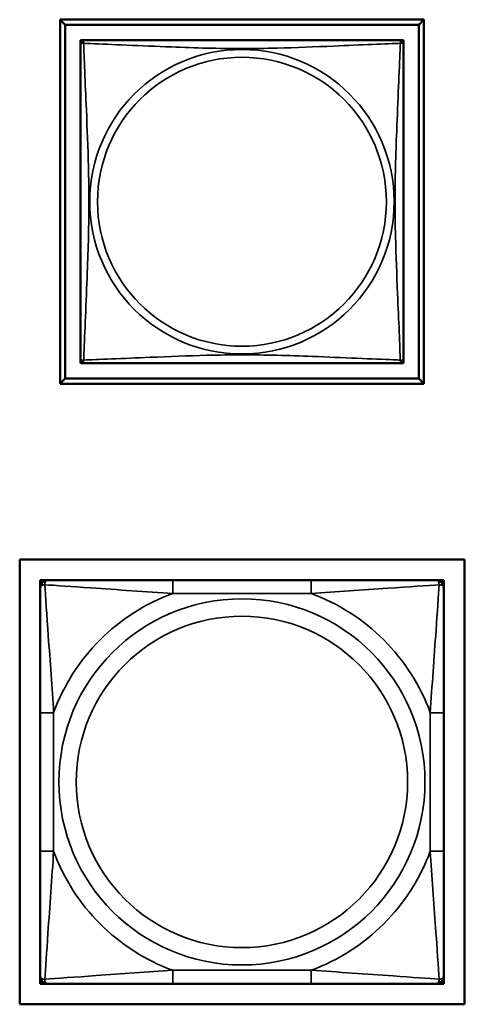
# Model space of a CAD drawing. Units: inches. Extents: x 2.8 to 94.4, y 2.2 to 45.2.
# Drawn here: x 35 to 35.6, y 9 to 10.4 of the extents above; entities that cross this region are included whole.
import ezdxf

# ---------------------------------------------------------------- set-up
doc = ezdxf.new("R2010")
doc.units = ezdxf.units.IN
doc.header["$MEASUREMENT"] = 0
doc.layers.add('Visible (ANSI)', color=7, linetype='Continuous', lineweight=50)
doc.layers.add('Visible Narrow (ANSI)', color=7, linetype='Continuous', lineweight=35)

msp = doc.modelspace()

# ---------------------------------------------------------------- linework, layer by layer
at = {"layer": 'Visible (ANSI)'}
for p, q in [((35.0403, 10.3941), (35.5727, 10.3941)), ((35.0403, 9.8616), (35.0403, 10.3941)), ((35.0476, 10.3867), (35.0403, 10.394)), ((35.0476, 10.3867), (35.5653, 10.3867)), ((35.0476, 9.869), (35.0476, 10.3867)), ((35.5727, 10.3941), (35.5653, 10.3867)), ((35.5653, 10.3867), (35.5653, 9.869)), ((35.5727, 10.3941), (35.5727, 9.8616)), ((35.0702, 10.3583), (35.0702, 10.3641)), ((35.0702, 10.3641), (35.076, 10.3641)), ((35.0702, 10.3582), (35.0702, 9.8975)), ((35.5368, 10.3641), (35.0761, 10.3641)), ((35.5369, 10.3641), (35.5427, 10.3641)), ((35.5427, 10.3641), (35.5427, 10.3582)), ((35.5427, 9.8975), (35.5427, 10.3582)), ((35.0702, 9.8916), (35.0702, 9.8974)), ((35.5427, 9.8975), (35.5427, 9.8916)), ((35.0761, 9.8916), (35.0702, 9.8916)), ((35.0761, 9.8916), (35.5368, 9.8916)), ((35.5427, 9.8916), (35.5368, 9.8916)), ((35.0476, 9.869), (35.0403, 9.8617)), ((35.5653, 9.869), (35.0476, 9.869)), ((35.5653, 9.869), (35.5727, 9.8616)), ((35.5727, 9.8616), (35.0403, 9.8616)), ((34.9812, 8.9539), (34.9812, 9.6044)), ((34.9812, 9.6044), (35.6318, 9.6044)), ((35.6318, 9.6044), (35.6318, 8.9539)), ((35.0112, 9.5744), (35.0171, 9.5744)), ((35.0112, 9.5685), (35.0112, 9.5744)), ((35.0112, 9.5626), (35.0112, 9.5685)), ((35.0171, 9.5744), (35.023, 9.5744)), ((35.2053, 9.5744), (35.023, 9.5744)), ((35.4076, 9.5744), (35.2053, 9.5744)), ((35.5899, 9.5744), (35.4076, 9.5744)), ((35.5899, 9.5744), (35.5958, 9.5744)), ((35.5958, 9.5744), (35.6017, 9.5744)), ((35.6017, 9.5744), (35.6017, 9.5685)), ((35.6017, 9.5685), (35.6017, 9.5626)), ((35.0112, 9.5626), (35.0112, 9.3803)), ((35.6017, 9.3803), (35.6017, 9.5626)), ((35.0112, 9.3803), (35.0112, 9.178)), ((35.6017, 9.178), (35.6017, 9.3803)), ((35.0112, 9.178), (35.0112, 8.9957)), ((35.6017, 8.9957), (35.6017, 9.178)), ((35.0112, 8.9898), (35.0112, 8.9957)), ((35.0112, 8.9839), (35.0112, 8.9898)), ((35.6017, 8.9957), (35.6017, 8.9898)), ((35.6017, 8.9898), (35.6017, 8.9839)), ((35.0171, 8.9839), (35.0112, 8.9839)), ((35.023, 8.9839), (35.0171, 8.9839)), ((35.023, 8.9839), (35.2053, 8.9839)), ((35.2053, 8.9839), (35.4076, 8.9839)), ((35.4076, 8.9839), (35.5899, 8.9839)), ((35.5958, 8.9839), (35.5899, 8.9839)), ((35.6017, 8.9839), (35.5958, 8.9839)), ((35.6318, 8.9539), (34.9812, 8.9539))]:
    msp.add_line(p, q, dxfattribs=at)
for centre, radius, start, end in [((35.0761, 10.3582), 0.00591, 90, 180), ((35.5368, 10.3582), 0.00591, 0, 90), ((35.0761, 9.8975), 0.00591, 180, 270), ((35.5368, 9.8975), 0.00591, 270, 360), ((35.0171, 9.5685), 0.00591, 90, 180), ((35.023, 9.5626), 0.0118, 90, 180), ((35.5899, 9.5626), 0.0118, 0, 90), ((35.5958, 9.5685), 0.00591, 0, 90), ((35.023, 8.9957), 0.0118, 180, 270), ((35.0171, 8.9898), 0.00591, 180, 270), ((35.5899, 8.9957), 0.0118, 270, 0), ((35.5958, 8.9898), 0.00591, 270, 0)]:
    msp.add_arc(centre, radius, start, end, dxfattribs=at)
at = {"layer": 'Visible Narrow (ANSI)'}
for p, q in [((35.2053, 9.5744), (35.2053, 9.5547)), ((35.4076, 9.5744), (35.4076, 9.5547)), ((35.2053, 9.5547), (35.4076, 9.5547)), ((35.0112, 9.3803), (35.0309, 9.3803)), ((35.0309, 9.178), (35.0309, 9.3803)), ((35.582, 9.3803), (35.582, 9.178)), ((35.6017, 9.3803), (35.582, 9.3803)), ((35.0112, 9.178), (35.0309, 9.178)), ((35.6017, 9.178), (35.582, 9.178)), ((35.4076, 9.0036), (35.2053, 9.0036)), ((35.2053, 8.9839), (35.2053, 9.0036)), ((35.4076, 8.9839), (35.4076, 9.0036))]:
    msp.add_line(p, q, dxfattribs=at)
for centre, radius in [((35.3064, 10.1278), 0.2227), ((35.3064, 10.1278), 0.2113), ((35.3064, 9.2792), 0.2678), ((35.3064, 9.2792), 0.2424)]:
    msp.add_circle(centre, radius, dxfattribs=at)
for start, end in [(110.1547, 159.8453), (20.1547, 69.8453), (200.1547, 249.8453), (290.1547, 339.8453)]:
    msp.add_arc((35.3064, 9.2792), 0.2936, start, end, dxfattribs=at)
for points, knots in [([(35.0702, 10.3582), (35.0702, 10.3582), (35.0702, 10.3584), (35.0703, 10.3587), (35.0703, 10.3588), (35.0705, 10.3591), (35.0705, 10.3592), (35.0707, 10.3594), (35.0708, 10.3594), (35.071, 10.3596), (35.0712, 10.3597), (35.0717, 10.3599), (35.0722, 10.3599), (35.0734, 10.3598), (35.074, 10.3597), (35.0748, 10.3595)], [-0.0844808, -0.0844808, -0.0844808, -0.0844808, -0.06943799, -0.06943799, -0.05587828, -0.05587828, -0.04740346, -0.04740346, -0.04210669, -0.04210669, -0.03151317, -0.03151317, -0.01456352, -0.01456352, 0.00026741, 0.00026741, 0.00026741, 0.00026741]), ([(35.0748, 10.3595), (35.0746, 10.3603), (35.0745, 10.3609), (35.0744, 10.3621), (35.0744, 10.3625), (35.0746, 10.3631), (35.0747, 10.3633), (35.0749, 10.3635), (35.0749, 10.3636), (35.0751, 10.3637), (35.0752, 10.3638), (35.0754, 10.364), (35.0756, 10.364), (35.0759, 10.3641), (35.076, 10.3641), (35.0761, 10.3641)], [-0.00026741, -0.00026741, -0.00026741, -0.00026741, 0.01456352, 0.01456352, 0.03151317, 0.03151317, 0.04210669, 0.04210669, 0.04740346, 0.04740346, 0.05587828, 0.05587828, 0.06943799, 0.06943799, 0.0844808, 0.0844808, 0.0844808, 0.0844808]), ([(35.0748, 9.8962), (35.0749, 9.899), (35.075, 9.9025), (35.0752, 9.9065), (35.0763, 9.9341), (35.0784, 9.9811), (35.0801, 10.0246), (35.0815, 10.0596), (35.0825, 10.0938), (35.0825, 10.1278), (35.0825, 10.1449), (35.0822, 10.1619), (35.0818, 10.1791), (35.0811, 10.2066), (35.08, 10.2347), (35.0788, 10.2624), (35.078, 10.2819), (35.0771, 10.3013), (35.0764, 10.3186), (35.0757, 10.3357), (35.0751, 10.3507), (35.0748, 10.3595)], [-1.657319, -1.657319, -1.657319, -1.657319, -1.610774, -1.610774, -1.610774, -1.289425, -1.289425, -1.289425, -1.03154, -1.03154, -1.03154, -0.902598, -0.902598, -0.902598, -0.69629, -0.69629, -0.69629, -0.550532, -0.550532, -0.550532, -0.405761, -0.405761, -0.405761, -0.405761]), ([(35.0748, 10.3595), (35.0776, 10.3594), (35.0811, 10.3593), (35.0851, 10.3591), (35.1127, 10.358), (35.1597, 10.3559), (35.2033, 10.3542), (35.2382, 10.3528), (35.2724, 10.3518), (35.3064, 10.3518), (35.3235, 10.3518), (35.3405, 10.3521), (35.3577, 10.3525), (35.3852, 10.3532), (35.4133, 10.3543), (35.441, 10.3555), (35.4606, 10.3563), (35.4799, 10.3572), (35.4972, 10.3579), (35.5144, 10.3586), (35.5293, 10.3592), (35.5381, 10.3595)], [-1.657319, -1.657319, -1.657319, -1.657319, -1.610774, -1.610774, -1.610774, -1.289425, -1.289425, -1.289425, -1.03154, -1.03154, -1.03154, -0.902598, -0.902598, -0.902598, -0.69629, -0.69629, -0.69629, -0.550532, -0.550532, -0.550532, -0.405761, -0.405761, -0.405761, -0.405761]), ([(35.5381, 10.3595), (35.538, 10.3567), (35.5379, 10.3532), (35.5377, 10.3492), (35.5366, 10.3216), (35.5345, 10.2746), (35.5328, 10.231), (35.5314, 10.1961), (35.5304, 10.1619), (35.5304, 10.1278), (35.5304, 10.1108), (35.5307, 10.0938), (35.5311, 10.0766), (35.5318, 10.0491), (35.5329, 10.021), (35.5341, 9.9933), (35.5349, 9.9737), (35.5358, 9.9544), (35.5365, 9.9371), (35.5372, 9.9199), (35.5378, 9.905), (35.5381, 9.8962)], [-1.657319, -1.657319, -1.657319, -1.657319, -1.610774, -1.610774, -1.610774, -1.289425, -1.289425, -1.289425, -1.03154, -1.03154, -1.03154, -0.902598, -0.902598, -0.902598, -0.69629, -0.69629, -0.69629, -0.550532, -0.550532, -0.550532, -0.405761, -0.405761, -0.405761, -0.405761]), ([(35.5368, 10.3641), (35.5368, 10.3641), (35.537, 10.3641), (35.5373, 10.364), (35.5375, 10.364), (35.5377, 10.3638), (35.5378, 10.3637), (35.538, 10.3636), (35.538, 10.3635), (35.5382, 10.3633), (35.5383, 10.3631), (35.5385, 10.3625), (35.5385, 10.3621), (35.5384, 10.3609), (35.5383, 10.3603), (35.5381, 10.3595)], [-0.0844808, -0.0844808, -0.0844808, -0.0844808, -0.06943799, -0.06943799, -0.05587828, -0.05587828, -0.04740346, -0.04740346, -0.04210669, -0.04210669, -0.03151317, -0.03151317, -0.01456352, -0.01456352, 0.00026741, 0.00026741, 0.00026741, 0.00026741]), ([(35.5381, 10.3595), (35.5389, 10.3597), (35.5395, 10.3598), (35.5407, 10.3599), (35.5412, 10.3599), (35.5417, 10.3597), (35.5419, 10.3596), (35.5421, 10.3594), (35.5422, 10.3594), (35.5424, 10.3592), (35.5424, 10.3591), (35.5426, 10.3588), (35.5426, 10.3587), (35.5427, 10.3584), (35.5427, 10.3582), (35.5427, 10.3582)], [-0.00026741, -0.00026741, -0.00026741, -0.00026741, 0.01456352, 0.01456352, 0.03151317, 0.03151317, 0.04210669, 0.04210669, 0.04740346, 0.04740346, 0.05587828, 0.05587828, 0.06943799, 0.06943799, 0.0844808, 0.0844808, 0.0844808, 0.0844808]), ([(35.0748, 9.8962), (35.074, 9.896), (35.0734, 9.8958), (35.0722, 9.8958), (35.0717, 9.8958), (35.0712, 9.896), (35.071, 9.8961), (35.0708, 9.8963), (35.0707, 9.8963), (35.0705, 9.8965), (35.0705, 9.8966), (35.0703, 9.8968), (35.0703, 9.897), (35.0702, 9.8973), (35.0702, 9.8974), (35.0702, 9.8975)], [-0.00026741, -0.00026741, -0.00026741, -0.00026741, 0.01456352, 0.01456352, 0.03151317, 0.03151317, 0.04210669, 0.04210669, 0.04740346, 0.04740346, 0.05587828, 0.05587828, 0.06943799, 0.06943799, 0.0844808, 0.0844808, 0.0844808, 0.0844808]), ([(35.0761, 9.8916), (35.076, 9.8916), (35.0759, 9.8916), (35.0756, 9.8917), (35.0754, 9.8917), (35.0752, 9.8919), (35.0751, 9.8919), (35.0749, 9.8921), (35.0749, 9.8921), (35.0747, 9.8924), (35.0746, 9.8926), (35.0744, 9.8931), (35.0744, 9.8936), (35.0745, 9.8948), (35.0746, 9.8954), (35.0748, 9.8962)], [-0.0844808, -0.0844808, -0.0844808, -0.0844808, -0.06943799, -0.06943799, -0.05587828, -0.05587828, -0.04740346, -0.04740346, -0.04210669, -0.04210669, -0.03151317, -0.03151317, -0.01456352, -0.01456352, 0.00026741, 0.00026741, 0.00026741, 0.00026741]), ([(35.5381, 9.8962), (35.5353, 9.8963), (35.5318, 9.8964), (35.5278, 9.8966), (35.5002, 9.8977), (35.4532, 9.8998), (35.4096, 9.9015), (35.3747, 9.9029), (35.3405, 9.9038), (35.3064, 9.9038), (35.2894, 9.9038), (35.2724, 9.9036), (35.2552, 9.9032), (35.2277, 9.9025), (35.1996, 9.9014), (35.1719, 9.9002), (35.1523, 9.8994), (35.133, 9.8985), (35.1157, 9.8978), (35.0985, 9.8971), (35.0836, 9.8965), (35.0748, 9.8962)], [-1.657319, -1.657319, -1.657319, -1.657319, -1.610774, -1.610774, -1.610774, -1.289425, -1.289425, -1.289425, -1.03154, -1.03154, -1.03154, -0.902598, -0.902598, -0.902598, -0.69629, -0.69629, -0.69629, -0.550532, -0.550532, -0.550532, -0.405761, -0.405761, -0.405761, -0.405761]), ([(35.5381, 9.8962), (35.5383, 9.8954), (35.5384, 9.8948), (35.5385, 9.8936), (35.5385, 9.8931), (35.5383, 9.8926), (35.5382, 9.8924), (35.538, 9.8921), (35.538, 9.8921), (35.5378, 9.8919), (35.5377, 9.8919), (35.5375, 9.8917), (35.5373, 9.8917), (35.537, 9.8916), (35.5368, 9.8916), (35.5368, 9.8916)], [-0.00026741, -0.00026741, -0.00026741, -0.00026741, 0.01456352, 0.01456352, 0.03151317, 0.03151317, 0.04210669, 0.04210669, 0.04740346, 0.04740346, 0.05587828, 0.05587828, 0.06943799, 0.06943799, 0.0844808, 0.0844808, 0.0844808, 0.0844808]), ([(35.5427, 9.8975), (35.5427, 9.8974), (35.5427, 9.8973), (35.5426, 9.897), (35.5426, 9.8968), (35.5424, 9.8966), (35.5424, 9.8965), (35.5422, 9.8963), (35.5421, 9.8963), (35.5419, 9.8961), (35.5417, 9.896), (35.5412, 9.8958), (35.5407, 9.8958), (35.5395, 9.8958), (35.5389, 9.896), (35.5381, 9.8962)], [-0.0844808, -0.0844808, -0.0844808, -0.0844808, -0.06943799, -0.06943799, -0.05587828, -0.05587828, -0.04740346, -0.04740346, -0.04210669, -0.04210669, -0.03151317, -0.03151317, -0.01456352, -0.01456352, 0.00026741, 0.00026741, 0.00026741, 0.00026741]), ([(35.0112, 9.5626), (35.0112, 9.5632), (35.0112, 9.5637), (35.0115, 9.5645), (35.0117, 9.5649), (35.0121, 9.5655), (35.0122, 9.5657), (35.0125, 9.566), (35.0127, 9.5662), (35.0131, 9.5665), (35.0134, 9.5667), (35.0143, 9.5671), (35.015, 9.5673), (35.0164, 9.5676), (35.0172, 9.5676), (35.018, 9.5676)], [-0.0532704, -0.0532704, -0.0532704, -0.0532704, -0.04377373, -0.04377373, -0.03521335, -0.03521335, -0.02986312, -0.02986312, -0.02651922, -0.02651922, -0.01983142, -0.01983142, -0.00913095, -0.00913095, 0.00023197, 0.00023197, 0.00023197, 0.00023197]), ([(35.018, 9.5676), (35.018, 9.5684), (35.0181, 9.5692), (35.0183, 9.5706), (35.0185, 9.5713), (35.0189, 9.5722), (35.0191, 9.5725), (35.0195, 9.5729), (35.0196, 9.5731), (35.0199, 9.5734), (35.0201, 9.5736), (35.0207, 9.5739), (35.0211, 9.5741), (35.0219, 9.5744), (35.0225, 9.5744), (35.023, 9.5744)], [-0.00023197, -0.00023197, -0.00023197, -0.00023197, 0.00913095, 0.00913095, 0.01983142, 0.01983142, 0.02651922, 0.02651922, 0.02986312, 0.02986312, 0.03521335, 0.03521335, 0.04377373, 0.04377373, 0.0532704, 0.0532704, 0.0532704, 0.0532704]), ([(35.018, 9.5676), (35.0329, 9.5666), (35.0584, 9.5649), (35.0851, 9.5631), (35.1244, 9.5603), (35.1661, 9.5571), (35.2053, 9.5547)], [-0.7478145, -0.7478145, -0.7478145, -0.7478145, -0.5493956, -0.5493956, -0.5493956, -0.2569537, -0.2569537, -0.2569537, -0.2569537]), ([(35.0309, 9.3803), (35.0287, 9.417), (35.0257, 9.4556), (35.0231, 9.4928), (35.021, 9.5223), (35.0191, 9.5511), (35.018, 9.5676)], [0.2569517, 0.2569517, 0.2569517, 0.2569517, 0.5303913, 0.5303913, 0.5303913, 0.7482818, 0.7482818, 0.7482818, 0.7482818]), ([(35.4076, 9.5547), (35.4443, 9.5569), (35.4829, 9.5599), (35.52, 9.5625), (35.5496, 9.5646), (35.5784, 9.5665), (35.5949, 9.5676)], [0.2569517, 0.2569517, 0.2569517, 0.2569517, 0.5303913, 0.5303913, 0.5303913, 0.7482818, 0.7482818, 0.7482818, 0.7482818]), ([(35.5949, 9.5676), (35.5939, 9.5527), (35.5922, 9.5272), (35.5904, 9.5005), (35.5876, 9.4612), (35.5844, 9.4196), (35.582, 9.3803)], [-0.7478145, -0.7478145, -0.7478145, -0.7478145, -0.5493956, -0.5493956, -0.5493956, -0.2569537, -0.2569537, -0.2569537, -0.2569537]), ([(35.5899, 9.5744), (35.5904, 9.5744), (35.591, 9.5744), (35.5918, 9.5741), (35.5922, 9.5739), (35.5928, 9.5736), (35.593, 9.5734), (35.5933, 9.5731), (35.5934, 9.5729), (35.5938, 9.5725), (35.594, 9.5722), (35.5944, 9.5713), (35.5946, 9.5706), (35.5948, 9.5692), (35.5949, 9.5684), (35.5949, 9.5676)], [-0.0532704, -0.0532704, -0.0532704, -0.0532704, -0.04377373, -0.04377373, -0.03521335, -0.03521335, -0.02986312, -0.02986312, -0.02651922, -0.02651922, -0.01983142, -0.01983142, -0.00913095, -0.00913095, 0.00023197, 0.00023197, 0.00023197, 0.00023197]), ([(35.5949, 9.5676), (35.5957, 9.5676), (35.5965, 9.5676), (35.5979, 9.5673), (35.5986, 9.5671), (35.5995, 9.5667), (35.5998, 9.5665), (35.6002, 9.5662), (35.6004, 9.566), (35.6007, 9.5657), (35.6008, 9.5655), (35.6012, 9.5649), (35.6014, 9.5645), (35.6017, 9.5637), (35.6017, 9.5632), (35.6017, 9.5626)], [-0.00023197, -0.00023197, -0.00023197, -0.00023197, 0.00913095, 0.00913095, 0.01983142, 0.01983142, 0.02651922, 0.02651922, 0.02986312, 0.02986312, 0.03521335, 0.03521335, 0.04377373, 0.04377373, 0.0532704, 0.0532704, 0.0532704, 0.0532704]), ([(35.018, 8.9907), (35.019, 9.0056), (35.0207, 9.0311), (35.0225, 9.0578), (35.0253, 9.0971), (35.0285, 9.1388), (35.0309, 9.178)], [-0.7478145, -0.7478145, -0.7478145, -0.7478145, -0.5493956, -0.5493956, -0.5493956, -0.2569537, -0.2569537, -0.2569537, -0.2569537]), ([(35.582, 9.178), (35.5842, 9.1413), (35.5872, 9.1027), (35.5898, 9.0656), (35.5919, 9.036), (35.5938, 9.0072), (35.5949, 8.9907)], [0.2569517, 0.2569517, 0.2569517, 0.2569517, 0.5303913, 0.5303913, 0.5303913, 0.7482818, 0.7482818, 0.7482818, 0.7482818]), ([(35.2053, 9.0036), (35.1686, 9.0014), (35.13, 8.9984), (35.0929, 8.9958), (35.0633, 8.9937), (35.0345, 8.9918), (35.018, 8.9907)], [0.2569517, 0.2569517, 0.2569517, 0.2569517, 0.5303913, 0.5303913, 0.5303913, 0.7482818, 0.7482818, 0.7482818, 0.7482818]), ([(35.5949, 8.9907), (35.58, 8.9917), (35.5545, 8.9934), (35.5278, 8.9953), (35.4885, 8.998), (35.4468, 9.0012), (35.4076, 9.0036)], [-0.7478145, -0.7478145, -0.7478145, -0.7478145, -0.5493956, -0.5493956, -0.5493956, -0.2569537, -0.2569537, -0.2569537, -0.2569537]), ([(35.018, 8.9907), (35.0172, 8.9907), (35.0164, 8.9908), (35.015, 8.991), (35.0143, 8.9912), (35.0134, 8.9916), (35.0131, 8.9918), (35.0127, 8.9922), (35.0125, 8.9923), (35.0122, 8.9926), (35.0121, 8.9928), (35.0117, 8.9934), (35.0115, 8.9938), (35.0112, 8.9947), (35.0112, 8.9952), (35.0112, 8.9957)], [-0.00023197, -0.00023197, -0.00023197, -0.00023197, 0.00913095, 0.00913095, 0.01983142, 0.01983142, 0.02651922, 0.02651922, 0.02986312, 0.02986312, 0.03521335, 0.03521335, 0.04377373, 0.04377373, 0.0532704, 0.0532704, 0.0532704, 0.0532704]), ([(35.023, 8.9839), (35.0225, 8.9839), (35.0219, 8.9839), (35.0211, 8.9842), (35.0207, 8.9844), (35.0201, 8.9848), (35.0199, 8.9849), (35.0196, 8.9852), (35.0195, 8.9854), (35.0191, 8.9858), (35.0189, 8.9861), (35.0185, 8.987), (35.0183, 8.9877), (35.0181, 8.9891), (35.018, 8.9899), (35.018, 8.9907)], [-0.0532704, -0.0532704, -0.0532704, -0.0532704, -0.04377373, -0.04377373, -0.03521335, -0.03521335, -0.02986312, -0.02986312, -0.02651922, -0.02651922, -0.01983142, -0.01983142, -0.00913095, -0.00913095, 0.00023197, 0.00023197, 0.00023197, 0.00023197]), ([(35.5949, 8.9907), (35.5949, 8.9899), (35.5948, 8.9891), (35.5946, 8.9877), (35.5944, 8.987), (35.594, 8.9861), (35.5938, 8.9858), (35.5934, 8.9854), (35.5933, 8.9852), (35.593, 8.9849), (35.5928, 8.9848), (35.5922, 8.9844), (35.5918, 8.9842), (35.591, 8.9839), (35.5904, 8.9839), (35.5899, 8.9839)], [-0.00023197, -0.00023197, -0.00023197, -0.00023197, 0.00913095, 0.00913095, 0.01983142, 0.01983142, 0.02651922, 0.02651922, 0.02986312, 0.02986312, 0.03521335, 0.03521335, 0.04377373, 0.04377373, 0.0532704, 0.0532704, 0.0532704, 0.0532704]), ([(35.6017, 8.9957), (35.6017, 8.9952), (35.6017, 8.9947), (35.6014, 8.9938), (35.6012, 8.9934), (35.6008, 8.9928), (35.6007, 8.9926), (35.6004, 8.9923), (35.6002, 8.9922), (35.5998, 8.9918), (35.5995, 8.9916), (35.5986, 8.9912), (35.5979, 8.991), (35.5965, 8.9908), (35.5957, 8.9907), (35.5949, 8.9907)], [-0.0532704, -0.0532704, -0.0532704, -0.0532704, -0.04377373, -0.04377373, -0.03521335, -0.03521335, -0.02986312, -0.02986312, -0.02651922, -0.02651922, -0.01983142, -0.01983142, -0.00913095, -0.00913095, 0.00023197, 0.00023197, 0.00023197, 0.00023197])]:
    msp.add_open_spline(points, degree=3, knots=knots, dxfattribs=at)

doc.saveas('drawing.dxf')
